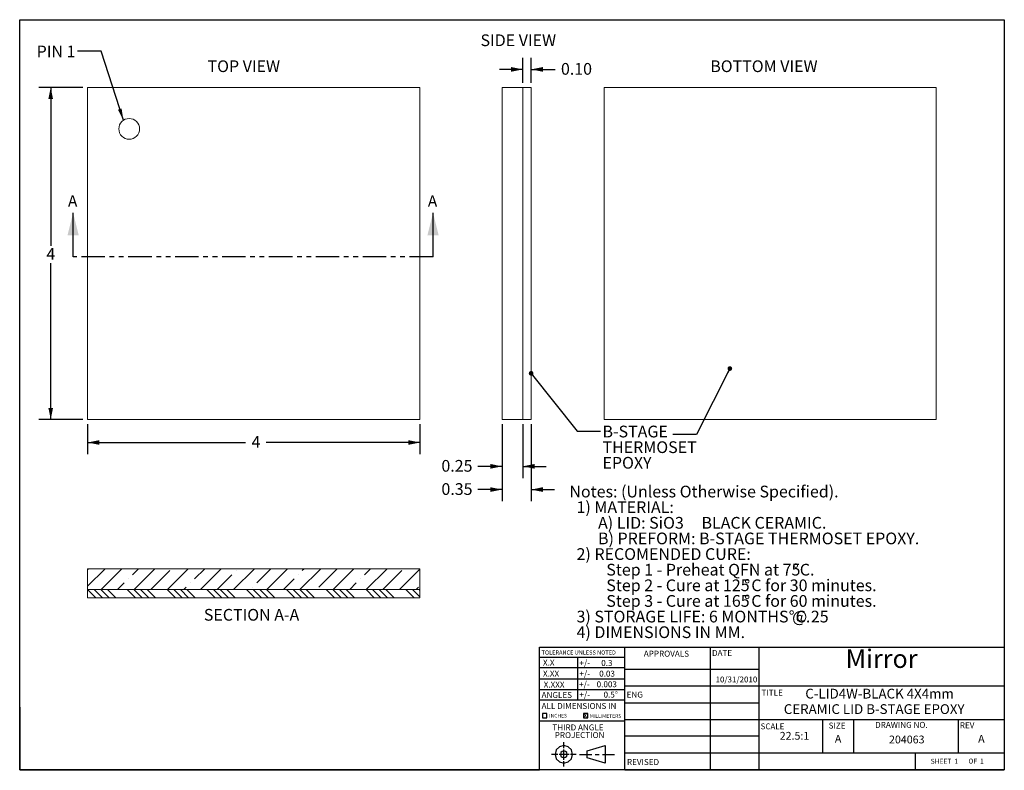
# Model space of a CAD drawing. Units: millimetres. Extents: x 6 to 273, y 6 to 210.
import ezdxf

# ---------------------------------------------------------------- set-up
doc = ezdxf.new("R2010")
doc.units = ezdxf.units.MM
doc.linetypes.add('PHANTOM', pattern=[12.7, 6.35, -1.27, 1.27, -1.27, 1.27, -1.27])
for name, color, linetype in [('4', 7, 'Continuous'), ('5', 5, 'Continuous'), ('8', 7, 'Continuous')]:
    doc.layers.add(name, color=color, linetype=linetype)
doc.styles.add('SLDTEXTSTYLE0', font='TXT', dxfattribs={"width": 0.605})
doc.styles.add('SLDTEXTSTYLE1', font='TXT', dxfattribs={"width": 0.638186})
doc.styles.add('SLDTEXTSTYLE3', font='TXT', dxfattribs={"width": 0.563})
doc.dimstyles.new('SLDDIMSTYLE0', dxfattribs={"dimtxt": 0, "dimasz": 1.27, "dimexe": 0, "dimexo": 0.0625, "dimgap": 0, "dimtad": 0, "dimtih": 1, "dimtoh": 1, "dimdec": 0, "dimrnd": 1e-09, "dimzin": 0, "dimdsep": 46, "dimtxsty": 'Standard', "dimblk1": 'DOT', "dimblk2": 'DOT', "dimsah": 1, "dimcen": 0.09, "dimadec": 0, "dimazin": 0, "dimtfac": 1.27, "dimtdec": 0, "dimtofl": 0, "dimtmove": 0, "dimatfit": 3, "dimldrblk": 'DOT', "dimfxl": 1, "dimtolj": 1, "dimtzin": 0, "dimarcsym": 0})
doc.dimstyles.new('SLDDIMSTYLE1', dxfattribs={"dimtxt": 3.081982, "dimasz": 3.175, "dimexe": 0, "dimexo": 0.0625, "dimgap": 0.770496, "dimtad": 0, "dimtih": 1, "dimtoh": 1, "dimdec": 4, "dimlfac": 0.044444, "dimrnd": 1e-09, "dimzin": 12, "dimdsep": 46, "dimtxsty": 'SLDTEXTSTYLE0', "dimsah": 1, "dimcen": 0.09, "dimadec": 0, "dimazin": 0, "dimtfac": 1, "dimtdec": 3, "dimtofl": 0, "dimtmove": 0, "dimatfit": 3, "dimfxl": 1, "dimtolj": 1, "dimtzin": 12, "dimarcsym": 0})
doc.dimstyles.new('SLDDIMSTYLE2', dxfattribs={"dimtxt": 0, "dimasz": 3.175, "dimexe": 0, "dimexo": 0.0625, "dimgap": 0, "dimtad": 0, "dimtih": 1, "dimtoh": 1, "dimdec": 0, "dimrnd": 1e-09, "dimzin": 0, "dimdsep": 46, "dimtxsty": 'Standard', "dimsah": 1, "dimcen": 0.09, "dimadec": 0, "dimazin": 0, "dimtfac": 3.175, "dimtdec": 0, "dimtofl": 0, "dimtmove": 0, "dimatfit": 3, "dimfxl": 1, "dimtolj": 1, "dimtzin": 0, "dimarcsym": 0})
doc.dimstyles.new('SLDDIMSTYLE3', dxfattribs={"dimtxt": 3.081982, "dimasz": 3.175, "dimexe": 0, "dimexo": 0.0625, "dimgap": 0.770496, "dimtad": 0, "dimtih": 1, "dimtoh": 1, "dimlfac": 0.044444, "dimrnd": 1e-09, "dimzin": 4, "dimdsep": 46, "dimtxsty": 'SLDTEXTSTYLE0', "dimsah": 1, "dimcen": 0.09, "dimadec": 0, "dimazin": 0, "dimtfac": 1, "dimtdec": 3, "dimtofl": 0, "dimtmove": 0, "dimatfit": 3, "dimfxl": 1, "dimtolj": 1, "dimtzin": 12, "dimarcsym": 0})
doc.dimstyles.new('SLDDIMSTYLE4', dxfattribs={"dimtxt": 3.081982, "dimasz": 3.175, "dimexe": 0, "dimexo": 0.0625, "dimgap": 0.770496, "dimtad": 0, "dimtih": 1, "dimtoh": 1, "dimlfac": 0.044444, "dimrnd": 1e-09, "dimzin": 12, "dimdsep": 46, "dimtxsty": 'SLDTEXTSTYLE0', "dimsah": 1, "dimcen": 0.09, "dimadec": 0, "dimazin": 0, "dimtfac": 1, "dimtdec": 3, "dimtofl": 0, "dimtmove": 0, "dimatfit": 3, "dimfxl": 1, "dimtolj": 1, "dimtzin": 12, "dimarcsym": 0})

# ---------------------------------------------------------------- blocks, each defined once
blk = doc.blocks.new('SW_NOTE_1')
at = {"layer": '5', "color": 0, "char_height": 3.175, "attachment_point": 1, "style": 'SLDTEXTSTYLE0'}
for s, insert in [('B-STAGE', (-19.08, 2.43)), ('THERMOSET', (-19.08, -1.81)), ('EPOXY', (-19.08, -6.04))]:
    blk.add_mtext(s, dxfattribs=dict(at, insert=insert))
blk = doc.blocks.new('_DOT')
at = {"color": 0, "linetype": 'ByBlock', "lineweight": -2}
blk.add_line((-0.5, 0), (-1, 0), dxfattribs=at)
at = {"color": 0, "linetype": 'ByBlock', "const_width": 0.5}
blk.add_lwpolyline([(-0.25, 0, 1), (0.25, 0, 1)], format="xyb", close=True, dxfattribs=at)
blk = doc.blocks.new('SW_NOTE_2')
at = {"layer": '8', "color": 0, "attachment_point": 1, "style": 'SLDTEXTSTYLE1'}
for s, insert, char_height in [('THIRD ANGLE ', (0, 2.08), 1.6104), ('PROJECTION', (0.65, 0), 1.61)]:
    blk.add_mtext(s, dxfattribs=dict(at, insert=insert, char_height=char_height))
blk = doc.blocks.new('SW_NOTE_3')
at = {"layer": '8', "color": 0, "attachment_point": 1, "style": 'SLDTEXTSTYLE0'}
for s, insert, char_height in [('SCALE', (0, 2.05), 1.587), ('        22.5:1 ', (0, -0.24), 2.1167)]:
    blk.add_mtext(s, dxfattribs=dict(at, insert=insert, char_height=char_height))
blk = doc.blocks.new('*D6')
at = {"layer": '5'}
for p, q in [((22.97, 191.32), (11.06, 191.32)), ((14.24, 191.32), (14.24, 148.41)), ((14.24, 101.32), (14.24, 143.67)), ((22.97, 101.32), (11.06, 101.32))]:
    blk.add_line(p, q, dxfattribs=at)
for points in [[(14.24, 191.32), (13.6, 188.15), (14.87, 188.15)], [(14.24, 101.32), (14.87, 104.5), (13.6, 104.5)]]:
    blk.add_solid(points, dxfattribs=at)
at = {"layer": '5', "insert": (13.06, 147.77), "char_height": 3.17, "attachment_point": 1, "style": 'SLDTEXTSTYLE0'}
blk.add_mtext('4', dxfattribs=at)
blk = doc.blocks.new('*D7')
at = {"layer": '5'}
for p, q in [((24.24, 100.05), (24.24, 91.94)), ((114.24, 100.05), (114.24, 91.94)), ((24.24, 95.11), (67.04, 95.11)), ((114.24, 95.11), (72.57, 95.11))]:
    blk.add_line(p, q, dxfattribs=at)
for points in [[(24.24, 95.11), (27.41, 94.48), (27.41, 95.75)], [(114.24, 95.11), (111.06, 95.75), (111.06, 94.48)]]:
    blk.add_solid(points, dxfattribs=at)
at = {"layer": '5', "insert": (68.63, 96.84), "char_height": 3.17, "attachment_point": 1, "style": 'SLDTEXTSTYLE0'}
blk.add_mtext('4', dxfattribs=at)
blk = doc.blocks.new('*D8')
at = {"layer": '5'}
for p, q in [((142.12, 192.59), (142.12, 199.36)), ((144.37, 192.59), (144.37, 199.36)), ((142.12, 196.19), (135.77, 196.19)), ((144.37, 196.19), (150.85, 196.19))]:
    blk.add_line(p, q, dxfattribs=at)
for points in [[(142.12, 196.19), (138.95, 196.82), (138.95, 195.55)], [(144.37, 196.19), (147.55, 195.55), (147.55, 196.82)]]:
    blk.add_solid(points, dxfattribs=at)
at = {"layer": '5', "insert": (152.44, 197.92), "char_height": 3.175, "attachment_point": 1, "style": 'SLDTEXTSTYLE0'}
blk.add_mtext('0.10', dxfattribs=at)
blk = doc.blocks.new('*D9')
at = {"layer": '5'}
for p, q in [((136.5, 100.05), (136.5, 85.48)), ((142.12, 100.05), (142.12, 85.48)), ((136.5, 88.65), (129.89, 88.65)), ((142.12, 88.65), (148.47, 88.65))]:
    blk.add_line(p, q, dxfattribs=at)
for points in [[(136.5, 88.65), (133.32, 89.29), (133.32, 88.02)], [(142.12, 88.65), (145.3, 88.02), (145.3, 89.29)]]:
    blk.add_solid(points, dxfattribs=at)
at = {"layer": '5', "insert": (120.07, 90.38), "char_height": 3.175, "attachment_point": 1, "style": 'SLDTEXTSTYLE0'}
blk.add_mtext('0.25', dxfattribs=at)
blk = doc.blocks.new('*D10')
at = {"layer": '5'}
for p, q in [((136.5, 100.05), (136.5, 79.19)), ((144.37, 100.05), (144.37, 79.19)), ((136.5, 82.36), (129.89, 82.36)), ((144.37, 82.36), (150.72, 82.36))]:
    blk.add_line(p, q, dxfattribs=at)
for points in [[(136.5, 82.36), (133.32, 83), (133.32, 81.73)], [(144.37, 82.36), (147.55, 81.73), (147.55, 83)]]:
    blk.add_solid(points, dxfattribs=at)
at = {"layer": '5', "insert": (120.07, 84.09), "char_height": 3.175, "attachment_point": 1, "style": 'SLDTEXTSTYLE0'}
blk.add_mtext('0.35', dxfattribs=at)
blk = doc.blocks.new('SW_HATCH_0')
at = {"color": 0, "linetype": 'Continuous', "lineweight": 0}
for p, q in [((0, 0), (-0.27, -0.27)), ((-0.27, -4.76), (4.49, 0)), ((8.98, 0), (3.36, -5.62)), ((11.85, -1.62), (13.47, 0)), ((17.96, 0), (12.34, -5.62)), ((26.94, 0), (21.32, -5.62)), ((28.69, -2.74), (31.43, 0)), ((35.92, 0), (30.3, -5.62)), ((44.9, 0), (39.28, -5.62)), ((45.53, -3.86), (49.39, 0)), ((53.88, 0), (48.26, -5.62)), ((62.86, 0), (57.24, -5.62)), ((57.88, -0.5), (58.37, 0)), ((62.37, -4.99), (67.35, 0)), ((71.84, 0), (66.22, -5.62)), ((74.71, -1.62), (76.33, 0)), ((80.82, 0), (75.2, -5.62)), ((16.83, -5.62), (21.96, -0.5)), ((34.79, -5.62), (38.79, -1.62)), ((79.69, -5.62), (84.82, -0.5)), ((89.73, -0.07), (84.18, -5.62)), ((7.85, -5.62), (9.61, -3.86)), ((25.81, -5.62), (26.45, -4.99)), ((52.75, -5.62), (55.63, -2.74)), ((70.71, -5.62), (72.47, -3.86)), ((88.67, -5.62), (89.31, -4.99)), ((-0.27, -5.66), (1.95, -7.87)), ((1.49, -5.62), (3.74, -7.87)), ((3.29, -5.62), (5.54, -7.87)), ((5.08, -5.62), (7.33, -7.87)), ((10.47, -5.62), (12.72, -7.87)), ((12.27, -5.62), (14.52, -7.87)), ((14.06, -5.62), (16.31, -7.87)), ((15.86, -5.62), (18.11, -7.87)), ((21.25, -5.62), (23.5, -7.87)), ((23.04, -5.62), (25.29, -7.87)), ((24.84, -5.62), (27.09, -7.87)), ((26.64, -5.62), (28.89, -7.87)), ((32.02, -5.62), (34.27, -7.87)), ((33.82, -5.62), (36.07, -7.87)), ((35.62, -5.62), (37.87, -7.87)), ((37.41, -5.62), (39.66, -7.87)), ((42.8, -5.62), (45.05, -7.87)), ((44.6, -5.62), (46.85, -7.87)), ((46.39, -5.62), (48.64, -7.87)), ((48.19, -5.62), (50.44, -7.87)), ((53.58, -5.62), (55.83, -7.87)), ((55.37, -5.62), (57.62, -7.87)), ((57.17, -5.62), (59.42, -7.87)), ((58.96, -5.62), (61.21, -7.87)), ((64.35, -5.62), (66.6, -7.87)), ((66.15, -5.62), (68.4, -7.87)), ((67.95, -5.62), (70.2, -7.87)), ((69.74, -5.62), (71.99, -7.87)), ((75.13, -5.62), (77.38, -7.87)), ((76.93, -5.62), (79.18, -7.87)), ((78.72, -5.62), (80.97, -7.87)), ((80.52, -5.62), (82.77, -7.87)), ((85.91, -5.62), (88.16, -7.87)), ((87.7, -5.62), (89.73, -7.65)), ((89.5, -5.62), (89.73, -5.86))]:
    blk.add_line(p, q, dxfattribs=at)
at = {"color": 0, "linetype": 'Continuous', "lineweight": 0, "flags": 128}
for points in [[(39.92, -0.5), (39.92, -0.5)], [(56.75, -1.62), (56.75, -1.62)], [(10.73, -2.74), (10.73, -2.74)], [(27.57, -3.86), (27.57, -3.86)], [(44.41, -4.99), (44.41, -4.99)], [(73.59, -2.74), (73.59, -2.74)]]:
    blk.add_lwpolyline(points, dxfattribs=at)

msp = doc.modelspace()

# ---------------------------------------------------------------- linework, layer by layer
at = {"color": 7, "linetype": 'Continuous', "lineweight": 15}
for p, q in [((114.23865, 191.32391), (24.23865, 191.32391)), ((24.23865, 191.32391), (24.23865, 101.32391)), ((114.23865, 101.32391), (114.23865, 191.32391)), ((136.49574, 101.32391), (136.49574, 191.32391)), ((136.49574, 191.32391), (142.12074, 191.32391)), ((142.12074, 101.32391), (142.12074, 191.32391)), ((142.12074, 191.32391), (144.37074, 191.32391)), ((144.37074, 101.32391), (144.37074, 191.32391)), ((164.10969, 101.32391), (164.10969, 191.32391)), ((164.10969, 191.32391), (254.10969, 191.32391)), ((254.10969, 191.32391), (254.10969, 101.32391)), ((136.49574, 182.88641), (136.49349, 182.88641)), ((136.49349, 177.26142), (136.49574, 177.26142)), ((24.23865, 101.32391), (114.23865, 101.32391)), ((136.49574, 101.32391), (142.12074, 101.32391)), ((142.12074, 101.32391), (144.37074, 101.32391)), ((254.10969, 101.32391), (164.10969, 101.32391)), ((24.23865, 60.91419), (114.23865, 60.91419)), ((24.23865, 60.91419), (24.23865, 55.28919)), ((32.67615, 60.91644), (32.67615, 60.91419)), ((32.67615, 60.91644), (35.48865, 60.91644)), ((35.48865, 60.91644), (38.30115, 60.91644)), ((38.30115, 60.91419), (38.30115, 60.91644)), ((114.23865, 55.28919), (114.23865, 60.91419)), ((24.23865, 55.28919), (114.23865, 55.28919)), ((24.23865, 55.28919), (24.23865, 53.03919)), ((114.23865, 53.03919), (114.23865, 55.28919)), ((24.23865, 53.03919), (114.23865, 53.03919))]:
    msp.add_line(p, q, dxfattribs=at)
at = {"color": 7, "linetype": 'Continuous', "lineweight": 30}
for p, q in [((20.31278, 145.39824), (20.31278, 157.33624)), ((117.78999, 145.39824), (117.78999, 157.33624))]:
    msp.add_line(p, q, dxfattribs=at)
at = {"color": 7, "linetype": 'PHANTOM', "lineweight": 30}
msp.add_line((117.78999, 145.39824), (20.31278, 145.39824), dxfattribs=at)
at = {"color": 7, "linetype": 'Continuous', "lineweight": 15}
msp.add_circle((35.48865, 180.07391), 2.8125, dxfattribs=at)
at = {"color": 7, "linetype": 'Continuous', "lineweight": 30}
for points in [[(20.31278, 157.33624), (18.78878, 151.24024), (21.83678, 151.24024)], [(117.78999, 157.33624), (116.26599, 151.24024), (119.31399, 151.24024)]]:
    msp.add_solid(points, dxfattribs=at)
at = {"layer": '8'}
for p, q in [((5.8326, 209.65298), (272.5326, 209.65298)), ((5.8326, 6.45298), (5.8326, 209.65298)), ((272.5326, 209.65298), (272.5326, 6.45298)), ((146.58898, 39.69734), (272.5326, 39.69734)), ((146.58898, 39.69734), (272.5326, 39.69734)), ((146.58898, 6.45298), (146.58898, 39.69734)), ((169.78165, 6.45298), (169.78165, 39.69734)), ((192.88752, 39.55456), (192.88752, 6.31021)), ((206.04668, 39.69734), (206.04668, 6.45298)), ((272.5326, 39.69734), (272.5326, 6.45298)), ((146.58898, 36.9706), (169.78165, 36.9706)), ((157.0088, 25.37776), (157.0088, 36.9706)), ((146.58898, 34.13189), (169.78165, 34.13189)), ((206.04668, 33.65036), (169.78165, 33.65036)), ((146.58898, 31.05519), (169.78165, 31.05519)), ((146.58898, 28.21649), (169.78165, 28.21649)), ((206.04668, 29.11793), (169.78165, 29.11793)), ((272.5326, 29.11793), (206.04668, 29.11793)), ((146.58898, 25.37776), (169.78165, 25.37776)), ((169.78165, 24.5883), (206.04668, 24.5883)), ((5.8326, 23.42648), (5.8326, 6.45298)), ((146.58898, 6.45298), (146.58898, 23.42648)), ((147.42883, 21.7132), (147.42883, 20.529)), ((148.61164, 21.7132), (147.42883, 21.7132)), ((148.61164, 20.529), (148.61164, 21.7132)), ((158.54715, 21.7132), (158.54715, 20.529)), ((159.72995, 21.7132), (158.54715, 21.7132)), ((159.72995, 20.529), (159.72995, 21.7132)), ((146.58898, 19.70312), (169.78165, 19.70312)), ((147.42883, 20.529), (148.61164, 20.529)), ((158.54715, 20.529), (159.72995, 20.529)), ((169.78165, 20.05308), (206.04668, 20.05308)), ((206.04668, 20.05308), (272.5326, 20.05308)), ((223.26516, 20.05308), (223.26516, 10.98541)), ((231.71553, 20.05308), (231.71553, 10.98541)), ((260.02152, 20.10065), (260.02152, 11.07499)), ((206.04668, 15.52065), (169.78165, 15.52065)), ((151.16479, 11.83366), (150.83866, 10.63547)), ((151.16479, 11.83366), (150.83866, 10.63547)), ((152.01867, 12.69033), (151.16479, 11.83366)), ((152.01867, 12.69033), (151.16479, 11.83366)), ((153.21965, 13.01507), (152.01867, 12.69033)), ((153.21965, 13.01507), (152.01867, 12.69033)), ((152.42319, 11.10019), (152.29581, 10.63547)), ((152.42319, 11.10019), (152.29581, 10.63547)), ((152.75354, 11.43054), (152.42319, 11.10019)), ((152.75354, 11.43054), (152.42319, 11.10019)), ((153.21965, 11.55932), (152.75354, 11.43054)), ((153.21965, 11.55932), (152.75354, 11.43054)), ((154.41925, 12.69033), (153.21965, 13.01507)), ((154.41925, 12.69033), (153.21965, 13.01507)), ((153.68437, 11.43054), (153.21965, 11.55932)), ((153.68437, 11.43054), (153.21965, 11.55932)), ((154.01612, 11.10019), (153.68437, 11.43054)), ((154.01612, 11.10019), (153.68437, 11.43054)), ((154.1435, 10.63547), (154.01612, 11.10019)), ((154.1435, 10.63547), (154.01612, 11.10019)), ((155.27451, 11.83366), (154.41925, 12.69033)), ((155.27451, 11.83366), (154.41925, 12.69033)), ((155.60065, 10.63547), (155.27451, 11.83366)), ((155.60065, 10.63547), (155.27451, 11.83366)), ((159.56897, 11.55653), (164.38697, 13.01507)), ((159.56897, 9.71162), (159.56897, 11.55653)), ((164.38697, 13.01507), (164.38697, 8.25308)), ((206.04668, 10.98541), (169.78165, 10.98541)), ((272.5326, 10.98541), (206.04668, 10.98541)), ((248.35591, 10.98541), (248.35591, 6.45298)), ((150.83866, 10.63547), (151.16479, 9.43448)), ((150.83866, 10.63547), (151.16479, 9.43448)), ((151.16479, 9.43448), (152.01867, 8.57782)), ((151.16479, 9.43448), (152.01867, 8.57782)), ((152.01867, 8.57782), (153.21965, 8.25308)), ((152.01867, 8.57782), (153.21965, 8.25308)), ((152.29581, 10.63547), (152.42319, 10.16796)), ((152.29581, 10.63547), (152.42319, 10.16796)), ((152.42319, 10.16796), (152.75354, 9.83761)), ((152.42319, 10.16796), (152.75354, 9.83761)), ((152.75354, 9.83761), (153.21965, 9.71162)), ((152.75354, 9.83761), (153.21965, 9.71162)), ((153.21965, 9.71162), (153.68437, 9.83761)), ((153.21965, 9.71162), (153.68437, 9.83761)), ((153.21965, 8.25308), (154.41925, 8.57782)), ((153.21965, 8.25308), (154.41925, 8.57782)), ((153.68437, 9.83761), (154.01612, 10.16796)), ((153.68437, 9.83761), (154.01612, 10.16796)), ((154.01612, 10.16796), (154.1435, 10.63547)), ((154.01612, 10.16796), (154.1435, 10.63547)), ((154.41925, 8.57782), (155.27451, 9.43448)), ((154.41925, 8.57782), (155.27451, 9.43448)), ((155.27451, 9.43448), (155.60065, 10.63547)), ((155.27451, 9.43448), (155.60065, 10.63547)), ((164.38697, 8.25308), (159.56897, 9.71162)), ((272.5326, 6.45298), (5.8326, 6.45298)), ((5.8326, 6.45298), (146.58898, 6.45298)), ((169.78165, 6.45298), (272.5326, 6.45298))]:
    msp.add_line(p, q, dxfattribs=at)
at = {"layer": '8', "color": 1}
for p, q in [((153.21965, 12.29559), (153.21965, 13.9613)), ((153.21965, 9.16293), (153.21965, 11.91766)), ((151.55814, 10.63547), (149.89241, 10.63547)), ((154.6908, 10.63547), (151.93746, 10.63547)), ((153.21965, 7.30683), (153.21965, 8.78498)), ((156.54688, 10.63547), (155.07015, 10.63547)), ((157.50712, 10.63547), (160.81756, 10.63547)), ((161.66861, 10.63547), (162.80523, 10.63547)), ((163.65629, 10.63547), (166.96532, 10.63547))]:
    msp.add_line(p, q, dxfattribs=at)

# ---------------------------------------------------------------- block references
at = {"color": 7, "linetype": 'Continuous', "lineweight": 0}
msp.add_blockref('SW_HATCH_0', (24.51042, 60.91419), dxfattribs=at)
at = {"layer": '5'}
msp.add_blockref('SW_NOTE_1', (182.77908, 97.24387), dxfattribs=at)
at = {"layer": '8'}
for name, p in [('SW_NOTE_2', (150.10966, 16.65696)), ('SW_NOTE_3', (206.51963, 16.95439))]:
    msp.add_blockref(name, p, dxfattribs=at)

# ---------------------------------------------------------------- texts
at = {"color": 7, "linetype": 'Continuous', "char_height": 3.08198, "attachment_point": 1, "style": 'SLDTEXTSTYLE0'}
for insert in [(18.90078, 162.06503), (116.37799, 162.06503)]:
    msp.add_mtext('A', dxfattribs=dict(at, insert=insert))
at = {"layer": '4', "color": 0, "char_height": 3.175, "attachment_point": 1, "style": 'SLDTEXTSTYLE0'}
for s, insert in [('Notes: (Unless Otherwise Specified).', (154.72755, 83.41275)), ('  1) MATERIAL:', (154.72755, 79.17942)), ('        A) LID: SiO3', (154.72755, 74.94609)), (' BLACK CERAMIC.', (189.55039, 74.94609)), ('        B) PREFORM: B-STAGE THERMOSET EPOXY.', (154.72755, 70.71275)), ('  2) RECOMENDED CURE: ', (154.72755, 66.47942)), ('Step 1 - Preheat QFN at 75', (164.72755, 62.24609)), ('%%d', (215.24386, 62.24609)), ('C.', (217.1371, 62.24609)), ('Step 2 - Cure at 125', (164.72755, 58.01275)), ('%%d', (202.10656, 58.01275)), ('C for 30 minutes.', (203.9998, 58.01275)), ('Step 3 - Cure at 165', (164.72755, 53.77942)), ('%%d', (202.10142, 53.77942)), ('C for 60 minutes.', (203.99466, 53.77942)), ('  3) STORAGE LIFE: 6 MONTHS @ 25', (154.72755, 49.54609)), ('%%d', (214.12451, 49.54609)), ('C.', (216.01775, 49.54609)), ('  4) DIMENSIONS IN MM.', (154.72755, 45.31275))]:
    msp.add_mtext(s, dxfattribs=dict(at, insert=insert))
at = {"layer": '4', "insert": (158.68873, 21.67395), "char_height": 1.05833, "attachment_point": 1, "style": 'SLDTEXTSTYLE0'}
msp.add_mtext('X', dxfattribs=at)
at = {"layer": '5', "char_height": 3.175, "attachment_point": 1, "style": 'SLDTEXTSTYLE0'}
for s, insert in [('SIDE VIEW', (130.65688, 205.66921)), ('PIN 1', (10.42494, 202.62917)), ('TOP VIEW', (56.72098, 198.63557)), ('BOTTOM VIEW', (192.88702, 198.63557)), ('SECTION A-A', (55.71551, 50.02448))]:
    msp.add_mtext(s, dxfattribs=dict(at, insert=insert))
at = {"layer": '8'}
for s, insert, char_height, attachment_point, style in [('TOLERANCE UNLESS NOTED', (147.20092, 38.77885), 1.1148568, 1, 'SLDTEXTSTYLE1'), ('APPROVALS', (174.89007, 38.71391), 1.61036, 1, 'SLDTEXTSTYLE1'), ('DATE', (193.34949, 38.90029), 1.61036, 1, 'SLDTEXTSTYLE1'), ('{\\fArial|b1|i0|c0|p34;Mirror}', (239.28964, 36.54706), 5, 5, 'SLDTEXTSTYLE0'), ('X.X', (147.57384, 36.29087), 1.61036, 1, 'SLDTEXTSTYLE1'), ('+/-', (157.45617, 36.19768), 1.61036, 1, 'SLDTEXTSTYLE1'), ('0.3', (163.35674, 36.19768), 1.61036, 1, 'SLDTEXTSTYLE1'), ('X.XX', (147.57384, 33.30871), 1.61036, 1, 'SLDTEXTSTYLE1'), ('+/-', (157.45617, 33.30871), 1.61036, 1, 'SLDTEXTSTYLE1'), ('0.03', (162.79774, 33.30871), 1.61036, 1, 'SLDTEXTSTYLE1'), ('X.XXX', (147.7603, 30.32655), 1.61036, 1, 'SLDTEXTSTYLE1'), ('+/-', (157.36293, 30.41974), 1.61036, 1, 'SLDTEXTSTYLE1'), ('0.003', (162.11444, 30.41974), 1.61036, 1, 'SLDTEXTSTYLE1'), ('10/31/2010', (194.31763, 31.70818), 1.5875, 1, 'SLDTEXTSTYLE0'), ('ANGLES', (147.20092, 27.53077), 1.61036, 1, 'SLDTEXTSTYLE1'), ('+/-', (157.45617, 27.62396), 1.61036, 1, 'SLDTEXTSTYLE1'), ('0.5°', (163.98316, 27.62396), 1.61036, 1, 'SLDTEXTSTYLE1'), ('ENG', (170.22859, 27.62396), 1.61036, 1, 'SLDTEXTSTYLE1'), ('TITLE', (206.77454, 28.18312), 1.61036, 1, 'SLDTEXTSTYLE1'), ('C-LID4W-BLACK 4X4mm', (218.63258, 28.40357), 2.6458333, 1, 'SLDTEXTSTYLE0'), ('ALL DIMENSIONS IN', (147.20092, 24.54861), 1.61036, 1, 'SLDTEXTSTYLE1'), ('CERAMIC LID B-STAGE EPOXY', (212.80367, 24.21355), 2.6458333, 1, 'SLDTEXTSTYLE0'), ('INCHES', (149.25197, 21.60102), 0.990981, 1, 'SLDTEXTSTYLE1'), ('X', (158.58316, 21.6986), 1.143, 1, 'SLDTEXTSTYLE1'), ('MILLIMETERS', (160.25304, 21.50783), 0.990981, 1, 'SLDTEXTSTYLE1'), ('SIZE', (224.95428, 19.2366), 1.61036, 1, 'SLDTEXTSTYLE1'), ('DRAWING NO.', (237.54024, 19.42299), 1.61036, 1, 'SLDTEXTSTYLE1'), ('REV', (260.47468, 19.32979), 1.61036, 1, 'SLDTEXTSTYLE1'), ('A', (226.63241, 15.90992), 2.10586, 1, 'SLDTEXTSTYLE1'), ('204063', (241.30473, 15.71662), 2.116667, 1, 'SLDTEXTSTYLE0'), ('A', (265.44485, 15.90849), 2.11667, 1, 'SLDTEXTSTYLE0'), ('REVISED', (170.32183, 9.35819), 1.61036, 1, 'SLDTEXTSTYLE1'), ('SHEET  1', (252.59434, 9.42106), 1.322917, 1, 'SLDTEXTSTYLE0'), ('OF  1', (262.81645, 9.46607), 1.322917, 1, 'SLDTEXTSTYLE3')]:
    msp.add_mtext(s, dxfattribs=dict(at, insert=insert, char_height=char_height, attachment_point=attachment_point, style=style))

# ---------------------------------------------------------------- dimensions: what is measured, and where the dimension line sits
at = {"layer": '5'}
for base, p1, p2, dimstyle, picture, middle in [((144.37074, 196.18784), (142.12074, 191.32391), (144.37074, 191.32391), 'SLDDIMSTYLE3', '*D8', (156.5509, 196.18784)), ((114.23865, 95.11188), (24.23865, 101.32391), (114.23865, 101.32391), 'SLDDIMSTYLE1', '*D7', (69.80685, 95.11188)), ((142.12074, 88.6532), (136.49574, 101.32391), (142.12074, 101.32391), 'SLDDIMSTYLE4', '*D9', (124.18671, 88.6532)), ((136.49574, 82.36463), (144.37074, 101.32391), (136.49574, 101.32391), 'SLDDIMSTYLE4', '*D10', (124.18671, 82.36463))]:
    dim = msp.add_linear_dim(base=base, p1=p1, p2=p2, dimstyle=dimstyle, dxfattribs=at)
    dim.commit()
    dim.dimension.update_dxf_attribs({"geometry": picture, "text_midpoint": middle, "dimtype": 160})
dim = msp.add_linear_dim(base=(14.23865, 101.32391), p1=(24.23865, 191.32391), p2=(24.23865, 101.32391), angle=90, dimstyle='SLDDIMSTYLE1', dxfattribs=at)
dim.commit()
dim.dimension.update_dxf_attribs({"geometry": '*D6', "text_midpoint": (14.23865, 146.03982), "dimtype": 160})

# ---------------------------------------------------------------- leaders
for points, dimstyle in [([(33.91691, 182.40624), (27.85741, 201.10025), (21.50741, 201.10025)], 'SLDDIMSTYLE2'), ([(198.18946, 115.15572), (189.12908, 97.24387), (182.77908, 97.24387)], 'SLDDIMSTYLE0'), ([(144.37074, 113.84278), (156.84933, 98.14342), (163.19933, 98.14342)], 'SLDDIMSTYLE0')]:
    msp.add_leader(points, dimstyle=dimstyle, dxfattribs=at)

doc.saveas('drawing.dxf')
